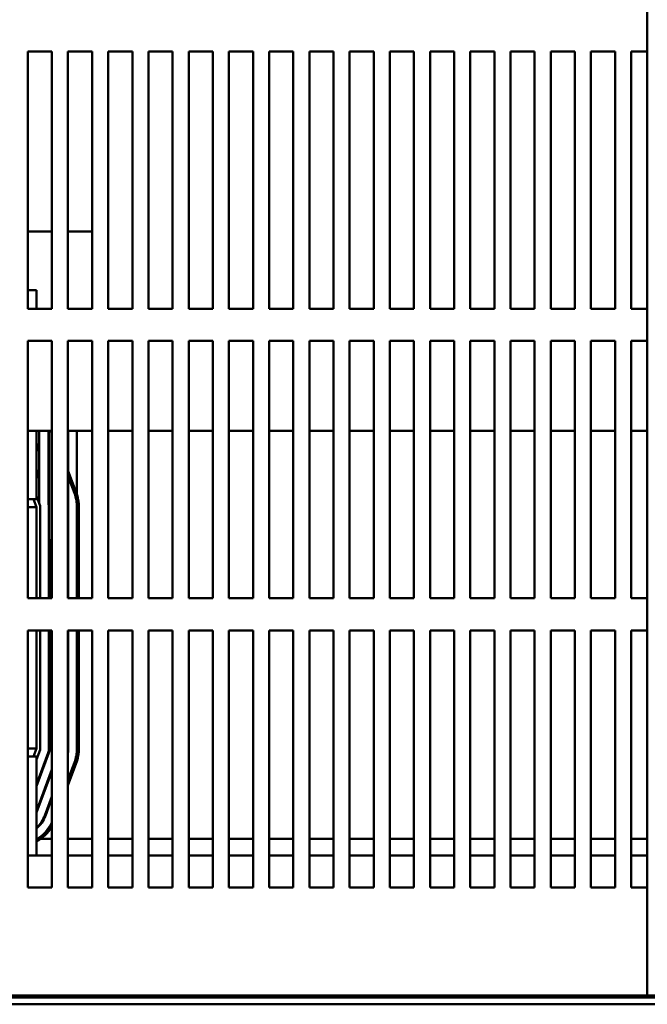
# Model space of a CAD drawing. Units: inches. Extents: x 0.05 to 2.15, y 0.02 to 1.67.
# Drawn here: x 0.43 to 0.52, y 0.13 to 0.29 of the extents above; entities that cross this region are included whole.
import ezdxf

# ---------------------------------------------------------------- set-up
doc = ezdxf.new("R2010")
doc.units = ezdxf.units.IN
doc.header["$LTSCALE"] = 0.1
doc.header["$MEASUREMENT"] = 0
doc.layers.add('Visible (ANSI)', color=7, linetype='Continuous', lineweight=50)

msp = doc.modelspace()

# ---------------------------------------------------------------- linework, layer by layer
at = {"layer": 'Visible (ANSI)'}
for p, q in [((0.5240249726968038, 0.1334018349181174), (0.5240249726968038, 0.4934018349181175)), ((0.4277749726968039, 0.2402018349181277), (0.4277749726968039, 0.2802018349181277)), ((0.4277749726968039, 0.2802018349181277), (0.4315249726968039, 0.2802018349181277)), ((0.4315249726968039, 0.2802018349181277), (0.4315249726968039, 0.2402018349181277)), ((0.4340249726968039, 0.2402018349181277), (0.4340249726968039, 0.2802018349181277)), ((0.4340249726968039, 0.2802018349181277), (0.4377749726968039, 0.2802018349181277)), ((0.4377749726968039, 0.2802018349181277), (0.4377749726968039, 0.2402018349181277)), ((0.4402749726968038, 0.2402018349181277), (0.4402749726968038, 0.2802018349181277)), ((0.4402749726968038, 0.2802018349181277), (0.4440249726968039, 0.2802018349181277)), ((0.4440249726968039, 0.2802018349181277), (0.4440249726968039, 0.2402018349181277)), ((0.4465249726968039, 0.2402018349181277), (0.4465249726968039, 0.2802018349181277)), ((0.4465249726968039, 0.2802018349181277), (0.4502749726968039, 0.2802018349181277)), ((0.4502749726968039, 0.2802018349181277), (0.4502749726968039, 0.2402018349181277)), ((0.4527749726968038, 0.2402018349181277), (0.4527749726968039, 0.2802018349181277)), ((0.4527749726968039, 0.2802018349181277), (0.4565249726968038, 0.2802018349181277)), ((0.4565249726968038, 0.2802018349181277), (0.4565249726968038, 0.2402018349181277)), ((0.4590249726968038, 0.2402018349181277), (0.4590249726968038, 0.2802018349181277)), ((0.4590249726968038, 0.2802018349181277), (0.4627749726968039, 0.2802018349181277)), ((0.4627749726968039, 0.2802018349181277), (0.4627749726968039, 0.2402018349181277)), ((0.4652749726968039, 0.2402018349181277), (0.4652749726968039, 0.2802018349181277)), ((0.4652749726968039, 0.2802018349181277), (0.469024972696804, 0.2802018349181277)), ((0.469024972696804, 0.2802018349181277), (0.469024972696804, 0.2402018349181277)), ((0.4715249726968038, 0.2402018349181277), (0.4715249726968038, 0.2802018349181277)), ((0.4715249726968038, 0.2802018349181277), (0.4752749726968039, 0.2802018349181277)), ((0.4752749726968039, 0.2802018349181277), (0.4752749726968039, 0.2402018349181277)), ((0.4777749726968038, 0.2402018349181277), (0.4777749726968038, 0.2802018349181277)), ((0.4777749726968038, 0.2802018349181277), (0.4815249726968039, 0.2802018349181277)), ((0.4815249726968039, 0.2802018349181277), (0.4815249726968039, 0.2402018349181277)), ((0.4840249726968037, 0.2402018349181277), (0.4840249726968037, 0.2802018349181277)), ((0.4840249726968037, 0.2802018349181277), (0.4877749726968038, 0.2802018349181277)), ((0.4877749726968038, 0.2802018349181277), (0.4877749726968038, 0.2402018349181277)), ((0.4902749726968038, 0.2402018349181277), (0.4902749726968038, 0.2802018349181277)), ((0.4902749726968038, 0.2802018349181277), (0.4940249726968038, 0.2802018349181277)), ((0.4940249726968038, 0.2802018349181277), (0.4940249726968038, 0.2402018349181277)), ((0.4965249726968038, 0.2402018349181277), (0.4965249726968038, 0.2802018349181277)), ((0.4965249726968038, 0.2802018349181277), (0.5002749726968038, 0.2802018349181277)), ((0.5002749726968038, 0.2802018349181277), (0.5002749726968038, 0.2402018349181277)), ((0.5027749726968037, 0.2402018349181277), (0.5027749726968037, 0.2802018349181277)), ((0.5027749726968037, 0.2802018349181277), (0.5065249726968039, 0.2802018349181277)), ((0.5065249726968039, 0.2802018349181277), (0.5065249726968039, 0.2402018349181277)), ((0.5090249726968038, 0.2402018349181277), (0.5090249726968038, 0.2802018349181277)), ((0.5090249726968038, 0.2802018349181277), (0.5127749726968039, 0.2802018349181277)), ((0.5127749726968039, 0.2802018349181277), (0.5127749726968039, 0.2402018349181277)), ((0.5152749726968038, 0.2402018349181277), (0.5152749726968038, 0.2802018349181277)), ((0.5152749726968038, 0.2802018349181277), (0.5190249726968039, 0.2802018349181277)), ((0.5190249726968039, 0.2802018349181277), (0.5190249726968039, 0.2402018349181277)), ((0.5215249726968039, 0.2402018349181277), (0.5215249726968039, 0.2802018349181277)), ((0.5215249726968039, 0.2802018349181277), (0.5240249726968037, 0.2802018349181277)), ((0.4277749726968039, 0.2521973478334522), (0.4315249726968039, 0.2521973478334639)), ((0.4377749726968038, 0.252197347833484), (0.4340249726968039, 0.2521973478334717)), ((0.429124336465155, 0.2430973478334294), (0.4277749726968038, 0.2430973478334294)), ((0.429124336465155, 0.2402018349181305), (0.429124336465155, 0.2430973478334294)), ((0.4315249726968039, 0.2402018349181277), (0.4277749726968039, 0.2402018349181277)), ((0.4377749726968039, 0.2402018349181277), (0.4340249726968039, 0.2402018349181277)), ((0.4440249726968039, 0.2402018349181277), (0.4402749726968038, 0.2402018349181277)), ((0.4502749726968039, 0.2402018349181277), (0.4465249726968039, 0.2402018349181277)), ((0.4565249726968038, 0.2402018349181277), (0.4527749726968038, 0.2402018349181277)), ((0.4627749726968039, 0.2402018349181277), (0.4590249726968038, 0.2402018349181277)), ((0.469024972696804, 0.2402018349181277), (0.4652749726968039, 0.2402018349181277)), ((0.4752749726968039, 0.2402018349181277), (0.4715249726968038, 0.2402018349181277)), ((0.4815249726968039, 0.2402018349181277), (0.4777749726968038, 0.2402018349181277)), ((0.4877749726968038, 0.2402018349181277), (0.4840249726968037, 0.2402018349181277)), ((0.4940249726968038, 0.2402018349181277), (0.4902749726968038, 0.2402018349181277)), ((0.5002749726968038, 0.2402018349181277), (0.4965249726968038, 0.2402018349181277)), ((0.5065249726968039, 0.2402018349181277), (0.5027749726968037, 0.2402018349181277)), ((0.5127749726968039, 0.2402018349181277), (0.5090249726968038, 0.2402018349181277)), ((0.5190249726968039, 0.2402018349181277), (0.5152749726968038, 0.2402018349181277)), ((0.5240249726968037, 0.2402018349181277), (0.5215249726968039, 0.2402018349181277)), ((0.4277749726968039, 0.1952018349181277), (0.4277749726968039, 0.2352018349181277)), ((0.4277749726968039, 0.2352018349181277), (0.4315249726968039, 0.2352018349181277)), ((0.4315249726968039, 0.2352018349181277), (0.4315249726968039, 0.1952018349181277)), ((0.4340249726968039, 0.1952018349181277), (0.4340249726968039, 0.2352018349181277)), ((0.4340249726968039, 0.2352018349181277), (0.4377749726968039, 0.2352018349181277)), ((0.4377749726968039, 0.2352018349181277), (0.4377749726968039, 0.1952018349181277)), ((0.4402749726968038, 0.1952018349181277), (0.4402749726968038, 0.2352018349181277)), ((0.4402749726968038, 0.2352018349181277), (0.4440249726968039, 0.2352018349181277)), ((0.4440249726968039, 0.2352018349181277), (0.4440249726968039, 0.1952018349181277)), ((0.4465249726968039, 0.1952018349181277), (0.4465249726968039, 0.2352018349181277)), ((0.4465249726968039, 0.2352018349181277), (0.4502749726968039, 0.2352018349181277)), ((0.4502749726968039, 0.2352018349181277), (0.4502749726968039, 0.1952018349181277)), ((0.4527749726968038, 0.1952018349181277), (0.4527749726968039, 0.2352018349181277)), ((0.4527749726968039, 0.2352018349181277), (0.4565249726968038, 0.2352018349181277)), ((0.4565249726968038, 0.2352018349181277), (0.4565249726968038, 0.1952018349181277)), ((0.4590249726968038, 0.1952018349181277), (0.4590249726968038, 0.2352018349181277)), ((0.4590249726968038, 0.2352018349181277), (0.4627749726968039, 0.2352018349181277)), ((0.4627749726968039, 0.2352018349181277), (0.4627749726968039, 0.1952018349181277)), ((0.4652749726968039, 0.1952018349181277), (0.4652749726968039, 0.2352018349181277)), ((0.4652749726968039, 0.2352018349181277), (0.469024972696804, 0.2352018349181277)), ((0.469024972696804, 0.2352018349181277), (0.469024972696804, 0.1952018349181277)), ((0.4715249726968038, 0.1952018349181277), (0.4715249726968038, 0.2352018349181277)), ((0.4715249726968038, 0.2352018349181277), (0.4752749726968039, 0.2352018349181277)), ((0.4752749726968039, 0.2352018349181277), (0.4752749726968039, 0.1952018349181277)), ((0.4777749726968038, 0.1952018349181277), (0.4777749726968038, 0.2352018349181277)), ((0.4777749726968038, 0.2352018349181277), (0.4815249726968039, 0.2352018349181277)), ((0.4815249726968039, 0.2352018349181277), (0.4815249726968039, 0.1952018349181277)), ((0.4840249726968037, 0.1952018349181277), (0.4840249726968037, 0.2352018349181277)), ((0.4840249726968037, 0.2352018349181277), (0.4877749726968038, 0.2352018349181277)), ((0.4877749726968038, 0.2352018349181277), (0.4877749726968038, 0.1952018349181277)), ((0.4902749726968038, 0.1952018349181277), (0.4902749726968038, 0.2352018349181277)), ((0.4902749726968038, 0.2352018349181277), (0.4940249726968038, 0.2352018349181277)), ((0.4940249726968038, 0.2352018349181277), (0.4940249726968038, 0.1952018349181277)), ((0.4965249726968038, 0.1952018349181277), (0.4965249726968038, 0.2352018349181277)), ((0.4965249726968038, 0.2352018349181277), (0.5002749726968038, 0.2352018349181277)), ((0.5002749726968038, 0.2352018349181277), (0.5002749726968038, 0.1952018349181277)), ((0.5027749726968037, 0.1952018349181277), (0.5027749726968037, 0.2352018349181277)), ((0.5027749726968037, 0.2352018349181277), (0.5065249726968039, 0.2352018349181277)), ((0.5065249726968039, 0.2352018349181277), (0.5065249726968039, 0.1952018349181277)), ((0.5090249726968038, 0.1952018349181277), (0.5090249726968038, 0.2352018349181277)), ((0.5090249726968038, 0.2352018349181277), (0.5127749726968039, 0.2352018349181277)), ((0.5127749726968039, 0.2352018349181277), (0.5127749726968039, 0.1952018349181277)), ((0.5152749726968038, 0.1952018349181277), (0.5152749726968038, 0.2352018349181277)), ((0.5152749726968038, 0.2352018349181277), (0.5190249726968039, 0.2352018349181277)), ((0.5190249726968039, 0.2352018349181277), (0.5190249726968039, 0.1952018349181277)), ((0.5215249726968039, 0.1952018349181277), (0.5215249726968039, 0.2352018349181277)), ((0.5215249726968039, 0.2352018349181277), (0.5240249726968037, 0.2352018349181277)), ((0.4277749726968038, 0.2212018349181289), (0.4315249726968038, 0.2212018349181289)), ((0.4291243364651548, 0.2132873478334294), (0.4291243364651548, 0.2212018349181306)), ((0.429542429605128, 0.2099449267369227), (0.429542429605093, 0.2212018349181417)), ((0.4309805151885698, 0.2212018349181417), (0.4309805151886049, 0.2099449267319581)), ((0.4310853054738003, 0.2043973478334637), (0.4310853054737479, 0.2212018349181418)), ((0.4340249726968038, 0.2212018349181289), (0.4377749726968038, 0.2212018349181289)), ((0.4340381333106978, 0.2150732516296598), (0.4340381333106786, 0.2212018349181418)), ((0.435395931113471, 0.2212018349181418), (0.4353959311135016, 0.2114033389657799)), ((0.4402749726968038, 0.2212018349181289), (0.4440249726968038, 0.2212018349181289)), ((0.4465249726968037, 0.2212018349181289), (0.4502749726968038, 0.2212018349181289)), ((0.4527749726968038, 0.2212018349181289), (0.4565249726968038, 0.2212018349181289)), ((0.4590249726968038, 0.2212018349181289), (0.4627749726968039, 0.2212018349181289)), ((0.4652749726968038, 0.2212018349181289), (0.4690249726968038, 0.2212018349181289)), ((0.4715249726968037, 0.2212018349181289), (0.4752749726968037, 0.2212018349181289)), ((0.4777749726968038, 0.2212018349181289), (0.4815249726968038, 0.2212018349181289)), ((0.4840249726968037, 0.2212018349181289), (0.4877749726968038, 0.2212018349181289)), ((0.4902749726968038, 0.2212018349181289), (0.4940249726968038, 0.2212018349181289)), ((0.4965249726968037, 0.2212018349181289), (0.5002749726968037, 0.2212018349181289)), ((0.5027749726968037, 0.2212018349181289), (0.5065249726968039, 0.2212018349181289)), ((0.5090249726968037, 0.2212018349181289), (0.5127749726968038, 0.2212018349181289)), ((0.5152749726968037, 0.2212018349181289), (0.5190249726968038, 0.2212018349181289)), ((0.5215249726968038, 0.2212018349181289), (0.5240249726968035, 0.2212018349181289)), ((0.4291243364651548, 0.2191122287501209), (0.429542429605103, 0.2179865933733512)), ((0.4295424296051021, 0.218273795753437), (0.42915532491545, 0.2193160006871025)), ((0.431085305473757, 0.2182843336945236), (0.4309805151885781, 0.2185664613853866)), ((0.430980515188579, 0.2182792590053474), (0.4310853054737578, 0.2179971313144844)), ((0.4295424296051151, 0.2141093612427565), (0.4291243364651548, 0.2152349966195588)), ((0.4291243364651548, 0.2149477942395999), (0.429542429605116, 0.2138221588627952)), ((0.4310853054737701, 0.2141198991839977), (0.430980515188591, 0.2144020268748607)), ((0.4353113431656319, 0.2116453789646902), (0.4340249726968038, 0.2151086840514609)), ((0.4291243364651548, 0.2132873478334294), (0.4291243364651548, 0.2105973478334302)), ((0.4309805151885918, 0.2141148244947749), (0.4310853054737709, 0.213832696803912)), ((0.4340249726968038, 0.2142470769160661), (0.4350301155842417, 0.2115409230052363)), ((0.4340381333107311, 0.2043973478334729), (0.4340381333107004, 0.2142116444942578)), ((0.4277749726968038, 0.2105973478334302), (0.4291243364651548, 0.2105973478334302)), ((0.4286600507508692, 0.2105973478334375), (0.4291243364651548, 0.2093473478334377)), ((0.4296867916283267, 0.2095562597513909), (0.4291243364651546, 0.2110705621137528)), ((0.4310460582703067, 0.2100611302211365), (0.4309805151886041, 0.2102375923641802)), ((0.4291243364651548, 0.2093473478334299), (0.4277749726968039, 0.2093473478334299)), ((0.4291243364651548, 0.2093473478334299), (0.4291243364651546, 0.195201834918131)), ((0.429724336465138, 0.1952018349181386), (0.4297243364651219, 0.2093473478336265)), ((0.4310743364589136, 0.1952018349181417), (0.4310743364627432, 0.2093473478349201)), ((0.4354243363777595, 0.2093473478686186), (0.4354243364208893, 0.1952018349181417)), ((0.4357243364208892, 0.1952018349181417), (0.4357243363777594, 0.2093473478695432)), ((0.431174336461376, 0.204397347833464), (0.4310853054738003, 0.2043973478334637)), ((0.431174336461376, 0.204397347833464), (0.4311743364588866, 0.1952018349181417)), ((0.4340743364613744, 0.204397347833473), (0.4340381333107311, 0.2043973478334729)), ((0.4340743364613744, 0.204397347833473), (0.434074336458885, 0.1952018349181417)), ((0.4315249726968039, 0.1952018349181277), (0.4277749726968039, 0.1952018349181277)), ((0.4377749726968039, 0.1952018349181277), (0.4340249726968039, 0.1952018349181277)), ((0.4440249726968039, 0.1952018349181277), (0.4402749726968038, 0.1952018349181277)), ((0.4502749726968039, 0.1952018349181277), (0.4465249726968039, 0.1952018349181277)), ((0.4565249726968038, 0.1952018349181277), (0.4527749726968038, 0.1952018349181277)), ((0.4627749726968039, 0.1952018349181277), (0.4590249726968038, 0.1952018349181277)), ((0.469024972696804, 0.1952018349181277), (0.4652749726968039, 0.1952018349181277)), ((0.4752749726968039, 0.1952018349181277), (0.4715249726968038, 0.1952018349181277)), ((0.4815249726968039, 0.1952018349181277), (0.4777749726968038, 0.1952018349181277)), ((0.4877749726968038, 0.1952018349181277), (0.4840249726968037, 0.1952018349181277)), ((0.4940249726968038, 0.1952018349181277), (0.4902749726968038, 0.1952018349181277)), ((0.5002749726968038, 0.1952018349181277), (0.4965249726968038, 0.1952018349181277)), ((0.5065249726968039, 0.1952018349181277), (0.5027749726968037, 0.1952018349181277)), ((0.5127749726968039, 0.1952018349181277), (0.5090249726968038, 0.1952018349181277)), ((0.5190249726968039, 0.1952018349181277), (0.5152749726968038, 0.1952018349181277)), ((0.5240249726968037, 0.1952018349181277), (0.5215249726968039, 0.1952018349181277)), ((0.4277749726968039, 0.1502018349181277), (0.4277749726968039, 0.1902018349181277)), ((0.4277749726968039, 0.1902018349181277), (0.4315249726968039, 0.1902018349181277)), ((0.4291243364651546, 0.1902018349181309), (0.4291243364651545, 0.1718473478334299)), ((0.4297243364651644, 0.1718473478334437), (0.4297243364651436, 0.1902018349181386)), ((0.4310743364525908, 0.1718473478352868), (0.4310743364575599, 0.1902018349181417)), ((0.4311743364575328, 0.1902018349181417), (0.4311743364525638, 0.1718473478352596)), ((0.4315249726968039, 0.1902018349181277), (0.4315249726968039, 0.1502018349181277)), ((0.4340249726968039, 0.1502018349181277), (0.4340249726968039, 0.1902018349181277)), ((0.4340249726968039, 0.1902018349181277), (0.4377749726968039, 0.1902018349181277)), ((0.4340743364575312, 0.1902018349181417), (0.4340743364525622, 0.1718473478344703)), ((0.4354243364361343, 0.1902018349181417), (0.4354243364920973, 0.1718473478689884)), ((0.4357243364920973, 0.1718473478699031), (0.4357243364361343, 0.1902018349181417)), ((0.4377749726968039, 0.1902018349181277), (0.4377749726968039, 0.1502018349181277)), ((0.4402749726968038, 0.1502018349181277), (0.4402749726968038, 0.1902018349181277)), ((0.4402749726968038, 0.1902018349181277), (0.4440249726968039, 0.1902018349181277)), ((0.4440249726968039, 0.1902018349181277), (0.4440249726968039, 0.1502018349181277)), ((0.4465249726968039, 0.1502018349181277), (0.4465249726968039, 0.1902018349181277)), ((0.4465249726968039, 0.1902018349181277), (0.4502749726968039, 0.1902018349181277)), ((0.4502749726968039, 0.1902018349181277), (0.4502749726968039, 0.1502018349181277)), ((0.4527749726968038, 0.1502018349181277), (0.4527749726968039, 0.1902018349181277)), ((0.4527749726968039, 0.1902018349181277), (0.4565249726968038, 0.1902018349181277)), ((0.4565249726968038, 0.1902018349181277), (0.4565249726968038, 0.1502018349181277)), ((0.4590249726968038, 0.1502018349181277), (0.4590249726968038, 0.1902018349181277)), ((0.4590249726968038, 0.1902018349181277), (0.4627749726968039, 0.1902018349181277)), ((0.4627749726968039, 0.1902018349181277), (0.4627749726968039, 0.1502018349181277)), ((0.4652749726968039, 0.1502018349181277), (0.4652749726968039, 0.1902018349181277)), ((0.4652749726968039, 0.1902018349181277), (0.469024972696804, 0.1902018349181277)), ((0.469024972696804, 0.1902018349181277), (0.469024972696804, 0.1502018349181277)), ((0.4715249726968038, 0.1502018349181277), (0.4715249726968038, 0.1902018349181277)), ((0.4715249726968038, 0.1902018349181277), (0.4752749726968039, 0.1902018349181277)), ((0.4752749726968039, 0.1902018349181277), (0.4752749726968039, 0.1502018349181277)), ((0.4777749726968038, 0.1502018349181277), (0.4777749726968038, 0.1902018349181277)), ((0.4777749726968038, 0.1902018349181277), (0.4815249726968039, 0.1902018349181277)), ((0.4815249726968039, 0.1902018349181277), (0.4815249726968039, 0.1502018349181277)), ((0.4840249726968037, 0.1502018349181277), (0.4840249726968037, 0.1902018349181277)), ((0.4840249726968037, 0.1902018349181277), (0.4877749726968038, 0.1902018349181277)), ((0.4877749726968038, 0.1902018349181277), (0.4877749726968038, 0.1502018349181277)), ((0.4902749726968038, 0.1502018349181277), (0.4902749726968038, 0.1902018349181277)), ((0.4902749726968038, 0.1902018349181277), (0.4940249726968038, 0.1902018349181277)), ((0.4940249726968038, 0.1902018349181277), (0.4940249726968038, 0.1502018349181277)), ((0.4965249726968038, 0.1502018349181277), (0.4965249726968038, 0.1902018349181277)), ((0.4965249726968038, 0.1902018349181277), (0.5002749726968038, 0.1902018349181277)), ((0.5002749726968038, 0.1902018349181277), (0.5002749726968038, 0.1502018349181277)), ((0.5027749726968037, 0.1502018349181277), (0.5027749726968037, 0.1902018349181277)), ((0.5027749726968037, 0.1902018349181277), (0.5065249726968039, 0.1902018349181277)), ((0.5065249726968039, 0.1902018349181277), (0.5065249726968039, 0.1502018349181277)), ((0.5090249726968038, 0.1502018349181277), (0.5090249726968038, 0.1902018349181277)), ((0.5090249726968038, 0.1902018349181277), (0.5127749726968039, 0.1902018349181277)), ((0.5127749726968039, 0.1902018349181277), (0.5127749726968039, 0.1502018349181277)), ((0.5152749726968038, 0.1502018349181277), (0.5152749726968038, 0.1902018349181277)), ((0.5152749726968038, 0.1902018349181277), (0.5190249726968039, 0.1902018349181277)), ((0.5190249726968039, 0.1902018349181277), (0.5190249726968039, 0.1502018349181277)), ((0.5215249726968039, 0.1502018349181277), (0.5215249726968039, 0.1902018349181277)), ((0.5215249726968039, 0.1902018349181277), (0.5240249726968037, 0.1902018349181277)), ((0.4277749726968039, 0.1718473478334299), (0.4291243364651545, 0.1718473478334299)), ((0.4291243364651546, 0.1718473478334377), (0.4286600507508689, 0.1705973478334375)), ((0.4291243364651545, 0.1701241335531716), (0.4296867916283705, 0.1716384359156814)), ((0.4291243364651545, 0.1705973478334302), (0.4277749726968036, 0.1705973478334302)), ((0.4291243364651546, 0.1662469014651521), (0.430952315732785, 0.1711683841025743)), ((0.4310460582599788, 0.1711335654496726), (0.4291243364651546, 0.1659596990855079)), ((0.4291243364651545, 0.1705973478334302), (0.4291243364651545, 0.1679073478334294)), ((0.4291243364651546, 0.1620824669591946), (0.4315249726968038, 0.1685457183439502)), ((0.4350301157122114, 0.1696537727295891), (0.4340249726968039, 0.1669476184300332)), ((0.4340249726968038, 0.1660860112822864), (0.4353113432941516, 0.1695493167716367)), ((0.4291243364651544, 0.1552018349181307), (0.4291243364651545, 0.1679073478334294)), ((0.4315249726968038, 0.1682585159641818), (0.4291553249007833, 0.1618786949829366)), ((0.4304208490177892, 0.1614086431674563), (0.4315249726968038, 0.16438128383798)), ((0.4315249726968038, 0.1640940814582581), (0.4305145915449758, 0.1613738245144574)), ((0.4315249726968039, 0.1577987643941279), (0.4298094367086837, 0.1577987643941279)), ((0.4377749726968039, 0.1577987643941279), (0.4340249726968039, 0.1577987643941279)), ((0.4440249726968039, 0.1577987643941279), (0.4402749726968038, 0.1577987643941279)), ((0.4502749726968038, 0.1577987643941279), (0.4465249726968038, 0.1577987643941279)), ((0.4565249726968038, 0.1577987643941279), (0.4527749726968038, 0.1577987643941279)), ((0.4627749726968039, 0.1577987643941279), (0.4590249726968038, 0.1577987643941279)), ((0.4690249726968039, 0.1577987643941279), (0.4652749726968038, 0.1577987643941279)), ((0.4752749726968039, 0.1577987643941279), (0.4715249726968038, 0.1577987643941279)), ((0.4815249726968039, 0.1577987643941279), (0.4777749726968038, 0.1577987643941279)), ((0.4877749726968038, 0.1577987643941279), (0.4840249726968037, 0.1577987643941279)), ((0.4940249726968038, 0.1577987643941279), (0.4902749726968038, 0.1577987643941279)), ((0.5002749726968038, 0.1577987643941279), (0.4965249726968038, 0.1577987643941279)), ((0.5065249726968039, 0.1577987643941279), (0.5027749726968037, 0.1577987643941279)), ((0.5127749726968038, 0.1577987643941279), (0.5090249726968037, 0.1577987643941279)), ((0.5190249726968039, 0.1577987643941279), (0.5152749726968038, 0.1577987643941279)), ((0.5240249726968037, 0.1577987643941279), (0.5215249726968038, 0.1577987643941279)), ((0.4277749726968038, 0.1552018349181289), (0.4315249726968038, 0.1552018349181289)), ((0.4340249726968038, 0.1552018349181289), (0.4377749726968038, 0.1552018349181289)), ((0.4402749726968037, 0.1552018349181289), (0.4440249726968038, 0.1552018349181289)), ((0.4465249726968037, 0.1552018349181289), (0.4502749726968038, 0.1552018349181289)), ((0.4527749726968037, 0.1552018349181289), (0.4565249726968038, 0.1552018349181289)), ((0.4590249726968038, 0.1552018349181289), (0.4627749726968038, 0.1552018349181289)), ((0.4652749726968038, 0.1552018349181289), (0.4690249726968038, 0.1552018349181289)), ((0.4715249726968037, 0.1552018349181289), (0.4752749726968037, 0.1552018349181289)), ((0.4777749726968037, 0.1552018349181289), (0.4815249726968037, 0.1552018349181289)), ((0.4840249726968037, 0.1552018349181289), (0.4877749726968037, 0.1552018349181289)), ((0.4902749726968037, 0.1552018349181289), (0.4940249726968038, 0.1552018349181289)), ((0.4965249726968037, 0.1552018349181289), (0.5002749726968037, 0.1552018349181289)), ((0.5027749726968037, 0.1552018349181289), (0.5065249726968037, 0.1552018349181289)), ((0.5090249726968037, 0.1552018349181289), (0.5127749726968036, 0.1552018349181289)), ((0.5152749726968037, 0.1552018349181289), (0.5190249726968038, 0.1552018349181289)), ((0.5215249726968036, 0.1552018349181289), (0.5240249726968035, 0.1552018349181289)), ((0.4315249726968039, 0.1502018349181277), (0.4277749726968039, 0.1502018349181277)), ((0.4377749726968039, 0.1502018349181277), (0.4340249726968039, 0.1502018349181277)), ((0.4440249726968039, 0.1502018349181277), (0.4402749726968038, 0.1502018349181277)), ((0.4502749726968039, 0.1502018349181277), (0.4465249726968039, 0.1502018349181277)), ((0.4565249726968038, 0.1502018349181277), (0.4527749726968038, 0.1502018349181277)), ((0.4627749726968039, 0.1502018349181277), (0.4590249726968038, 0.1502018349181277)), ((0.469024972696804, 0.1502018349181277), (0.4652749726968039, 0.1502018349181277)), ((0.4752749726968039, 0.1502018349181277), (0.4715249726968038, 0.1502018349181277)), ((0.4815249726968039, 0.1502018349181277), (0.4777749726968038, 0.1502018349181277)), ((0.4877749726968038, 0.1502018349181277), (0.4840249726968037, 0.1502018349181277)), ((0.4940249726968038, 0.1502018349181277), (0.4902749726968038, 0.1502018349181277)), ((0.5002749726968038, 0.1502018349181277), (0.4965249726968038, 0.1502018349181277)), ((0.5065249726968039, 0.1502018349181277), (0.5027749726968037, 0.1502018349181277)), ((0.5127749726968039, 0.1502018349181277), (0.5090249726968038, 0.1502018349181277)), ((0.5190249726968039, 0.1502018349181277), (0.5152749726968038, 0.1502018349181277)), ((0.5240249726968037, 0.1502018349181277), (0.5215249726968039, 0.1502018349181277)), ((0.2165249726968037, 0.1334018349181287), (0.5240249726968037, 0.1334018349181287)), ((0.5240249726968038, 0.1334018349181174), (0.5454449726968038, 0.1334018349181174)), ((0.3716359726968034, 0.1331018349181283), (0.5387551616093061, 0.1331018349181283)), ((0.5387551616093061, 0.1320558349181282), (0.3716359726968034, 0.1320558349181282)), ((0.3727936218681597, 0.1320518349182554), (0.5378021464743412, 0.1320518349182554))]:
    msp.add_line(p, q, dxfattribs=at)
for centre, radius, start, end in [((0.4258743363576189, 0.2180973478490997), 0.0062999999999742, 26.24304762526591, 29.52318579305556), ((0.4258743364634518, 0.2180973478334883), 0.0034999999999669, 20.37643521406399, 21.78678922179296), ((0.4291243363777925, 0.2093473478494105), 0.0062999999999669, 0, 20.37643540141186), ((0.4291243363777928, 0.2093473478494105), 0.0065999999999667, 0, 20.37643539819099), ((0.4291243364627431, 0.2093473478354588), 0.0019499999999701, 0, 17.84546377010651), ((0.429124336462744, 0.2093473478354615), 0.002049999999942, 16.94789403963568, 20.37643521406799), ((0.4291243364627607, 0.2093473478354635), 0.0049499999999494, 6.933831320111166, 8.098428468624306), ((0.429124336465122, 0.2093473478336258), 0.0006, 0, 20.37643521413339), ((0.4291243364651645, 0.171847347833443), 0.0006, 339.6235647862277, 0), ((0.4291243364525907, 0.1718473478358118), 0.00194999999997, 339.6235647698053, 0), ((0.4291243364525907, 0.1718473478358118), 0.0020499999999429, 339.6235647720721, 0), ((0.4291243364525908, 0.1718473478358118), 0.0049499999999669, 351.9015723655542, 0), ((0.4291243364921255, 0.1718473478487018), 0.0062999999999673, 339.6235649547663, 0), ((0.4291243364921258, 0.1718473478487017), 0.0065999999999671, 339.6235649556793, 0), ((0.4258743364492686, 0.1630973478378923), 0.0034999999999806, 338.2132114032056, 339.6235647625933), ((0.4258743364492675, 0.1630973478378928), 0.004849999999967, 312.0750223040476, 339.6235647625925), ((0.4258743364492675, 0.1630973478378928), 0.004949999999967, 311.0384734517722, 339.6235647625927), ((0.4258743365209031, 0.1630973478378928), 0.006299999999967, 301.0558258596628, 333.7569490165066), ((0.4258743365209031, 0.1630973478378928), 0.006599999999967, 299.5000443615029, 328.8877907624135)]:
    msp.add_arc(centre, radius, start, end, dxfattribs=at)

doc.saveas('drawing.dxf')
